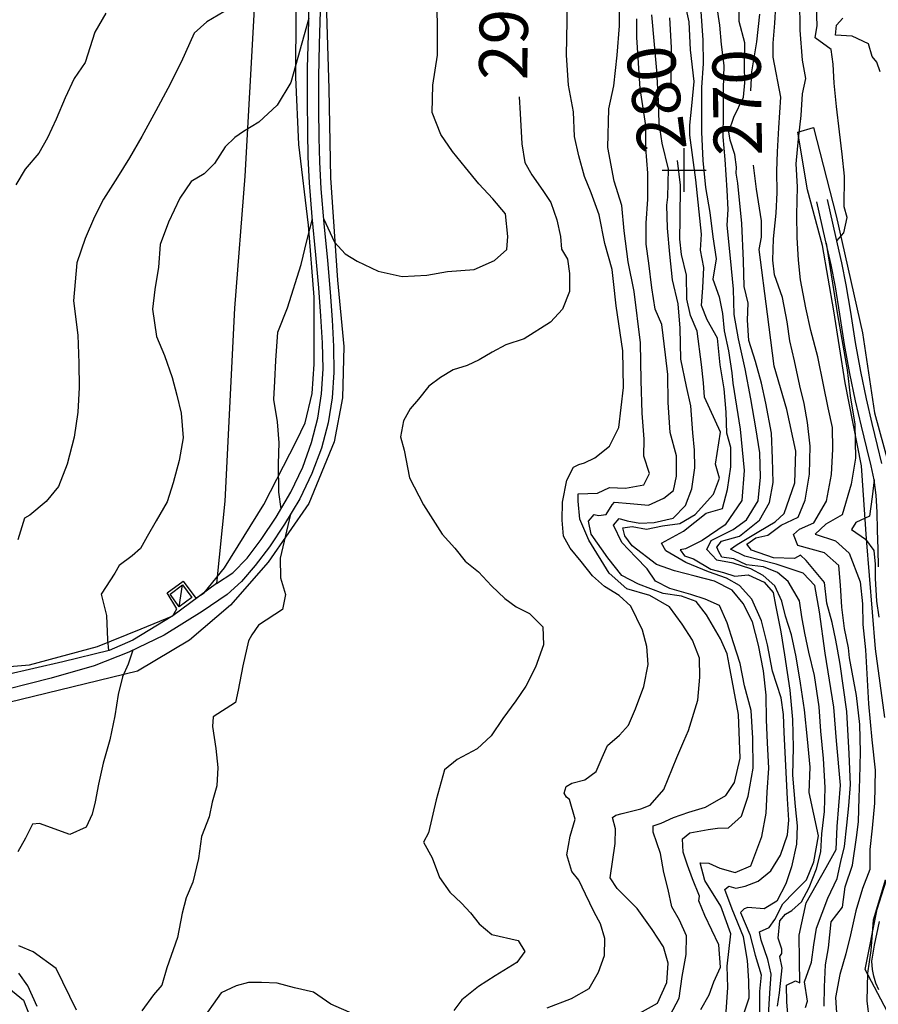
# Model space of a CAD drawing. Units: millimetres. Extents: x 1767 to 6811, y 135 to 3553.
# Drawn here: x 4486 to 4682, y 994 to 1219 of the extents above; entities that cross this region are included whole.
import ezdxf
from ezdxf.enums import TextEntityAlignment as Align

# ---------------------------------------------------------------- set-up
doc = ezdxf.new("R2010")
doc.units = ezdxf.units.MM
doc.layers.add('Base_topografica_5000', color=8, linetype='Continuous')
doc.styles.add('ARIAL', font='ARIAL.TTF')

msp = doc.modelspace()

# ---------------------------------------------------------------- linework, layer by layer
at = {"layer": 'Base_topografica_5000'}
for p, q in [((4637.46, 1179.49), (4637.46, 1189.49)), ((4632.46, 1184.49), (4642.46, 1184.49)), ((4522.43, 1085.04), (4523.17, 1089.99))]:
    msp.add_line(p, q, dxfattribs=at)
for points in [[(4503.64, 1384.49), (4509.18, 1373.66), (4520.68, 1346.77), (4530.83, 1322.95), (4535.96, 1307.4), (4540.77, 1291.24), (4542.97, 1280.63), (4542.83, 1277.31), (4541.44, 1255.11), (4539.46, 1221.21), (4537.35, 1183.06), (4535.02, 1153), (4532.81, 1109.06), (4530.9, 1090.29), (4520.95, 1082.95), (4511.82, 1077.43), (4506.46, 1075.04), (4495.91, 1072.45), (4482.66, 1069.45)], [(4606.28, 993.7), (4611.8, 995.83), (4615.81, 998.05), (4617.94, 1001.79), (4619.35, 1005.58), (4619.42, 1009.45), (4618.42, 1012.85), (4616.97, 1015.51), (4614.97, 1019.59), (4613.5, 1022.75), (4611.87, 1024.72), (4610.74, 1028.55), (4611.5, 1032.81), (4612.65, 1036.65), (4611.34, 1041.13), (4610.69, 1041.67), (4610.16, 1042.58), (4610.57, 1044.1), (4611.88, 1044.88), (4614.8, 1045.63), (4617.43, 1047.53), (4618.75, 1050.72), (4620.02, 1053.41), (4622.71, 1055.79), (4624.75, 1058.09), (4626.4, 1061.81), (4628.27, 1066.9), (4629.24, 1071.84), (4628.98, 1075.97), (4628.01, 1079.7), (4625.33, 1085.16), (4622.68, 1087.62), (4619.3, 1089.66), (4616.57, 1092.04), (4614, 1095.32), (4611.51, 1098.41), (4610, 1101.1), (4609.67, 1104.76), (4609.78, 1108.88), (4610.77, 1113.88), (4612.25, 1116.85), (4613.48, 1117.45), (4614.73, 1117.82), (4617.12, 1118.94), (4620.45, 1121.62), (4622.57, 1125.86), (4623.66, 1134.97), (4623.51, 1143.33), (4622, 1153.57), (4621.34, 1159.13), (4621.04, 1161.81), (4619.36, 1167.73), (4618.09, 1174.25), (4616.26, 1179.33), (4614.75, 1183.04), (4613.46, 1187.75), (4612.45, 1192.16), (4612.22, 1197.78), (4611.11, 1203.79), (4610.67, 1210.65), (4610.83, 1218.4), (4610.88, 1226.89)], [(4555.92, 1222.72), (4556.5, 1202.99), (4556.92, 1182.7), (4558.52, 1159.43), (4559.96, 1144.29), (4559.6, 1132.58), (4557.73, 1122.59), (4551.92, 1108.52), (4542.67, 1095.15), (4534.1, 1085.4), (4524.79, 1077.43), (4512.89, 1070.36), (4495.14, 1066), (4480.45, 1062.47)], [(4530.9, 1090.29), (4534.62, 1092.75), (4537.94, 1096.11), (4541.1, 1100.36), (4544.5, 1105.47), (4547.86, 1111.16), (4550.55, 1116.82), (4552.58, 1122.44), (4554.01, 1128), (4554.85, 1133.55), (4555.19, 1139.24), (4555.05, 1145.12), (4554.72, 1151.24), (4554.24, 1157.68), (4553.57, 1165.19), (4552.71, 1173.87), (4552.07, 1181.55), (4551.82, 1187.41), (4551.72, 1193.3), (4551.64, 1200.27), (4551.66, 1207.75), (4551.88, 1215.31), (4552.05, 1222.8)], [(4555.27, 1173.46), (4557.81, 1168.1), (4560.25, 1165.42), (4563, 1163.72), (4567.77, 1161.47), (4573.22, 1160.27), (4578.83, 1160.56), (4583.51, 1161.38), (4589.63, 1161.87), (4594.28, 1163.86), (4597.03, 1166.38), (4597.29, 1169.38), (4596.78, 1174.53), (4593.89, 1177.91), (4590.71, 1181.34), (4587.66, 1185.06), (4584.68, 1188.71), (4582.05, 1192.58), (4580.03, 1197.61), (4580.2, 1203.81), (4581.27, 1210.63), (4581.25, 1217.39), (4581.14, 1224.3)], [(4627.27, 992.5), (4631.37, 994.74), (4633.54, 999.43), (4633.79, 1003.86), (4632.78, 1007.58), (4630.17, 1011.54), (4626.75, 1016.27), (4622.2, 1020.88), (4620.58, 1023.27), (4621.78, 1031.13), (4621.82, 1034.42), (4621.13, 1037.04), (4621.89, 1037.57), (4623.37, 1037.96), (4627.58, 1039), (4629.7, 1039.83), (4632.87, 1043.39), (4635.8, 1050.72), (4637.39, 1054.43), (4638.44, 1056.81), (4640.55, 1063.78), (4641.03, 1068.99), (4640.95, 1073.34), (4639.37, 1077.4), (4637.03, 1081.1), (4634.16, 1085.01), (4629.63, 1087.56), (4624.42, 1089.14), (4620.39, 1092.71), (4615.73, 1100.17), (4613.66, 1105), (4613.34, 1109.07), (4613.28, 1110.78), (4617.75, 1110.91), (4620.47, 1112.17), (4624.07, 1112.01), (4628.31, 1112.81), (4629.56, 1115.4), (4628.31, 1119.35), (4628.36, 1123.2), (4627.93, 1129.12), (4627.69, 1136.52), (4627.52, 1145.1), (4626.11, 1156.81), (4624.74, 1163.6), (4623.81, 1170.67), (4623.25, 1176.4), (4621.49, 1181.97), (4620.1, 1189.62), (4620.29, 1198.46), (4621.41, 1203.7), (4622.19, 1210.68), (4622.72, 1217.36), (4622.79, 1224.06)], [(4650.02, 989.17), (4652.3, 995.96), (4652.21, 999.82), (4651.89, 1004.44), (4650.99, 1009.89), (4648.39, 1016.18), (4646.7, 1020.62), (4647.61, 1021.38), (4649.2, 1020.93), (4651.37, 1021.41), (4654.34, 1022.53), (4657.19, 1024.88), (4659.4, 1028.49), (4660.98, 1033.06), (4661.35, 1036.4), (4661.04, 1041.29), (4660.27, 1056.42), (4660.11, 1060.49), (4659.58, 1064.26), (4657.57, 1070.35), (4656.48, 1076.35), (4655.1, 1081.83), (4652.91, 1086.79), (4650.1, 1089.89), (4647.1, 1091.52), (4642.98, 1092.95), (4637.88, 1095.14), (4633.26, 1097.76), (4632.3, 1099.53), (4633.96, 1100.43), (4637.3, 1102.23), (4642.51, 1106.33), (4646.21, 1107.37), (4647.36, 1111.72), (4648.08, 1116.87), (4648.13, 1121.31), (4647.18, 1124.56), (4647.07, 1129.35), (4646.61, 1134.69), (4645.7, 1140.14), (4645.07, 1146.22), (4642.67, 1150.35), (4641.44, 1153.66), (4641.74, 1157.67), (4641.91, 1162.33), (4641.2, 1166.26), (4641.41, 1169.89), (4640.14, 1182.29), (4638.77, 1192.43), (4638.73, 1194.74), (4639.21, 1199.09), (4639.76, 1204.65), (4638.9, 1211.88), (4638.61, 1218.27), (4637.33, 1224.11)], [(4669.37, 994.05), (4669.45, 998.43), (4669.64, 1003.44), (4670.33, 1007.38), (4670.93, 1013.29), (4673.55, 1016.58), (4674.18, 1021.26), (4675.83, 1026.18), (4676.75, 1032.49), (4677.15, 1036.05), (4677.36, 1041.61), (4677.47, 1045.84), (4677.67, 1051.9), (4677.47, 1058.22), (4676.75, 1064.79), (4675.15, 1073.43), (4674.87, 1075.68), (4673.97, 1080.06), (4673.39, 1084.9), (4673.07, 1089.95), (4672.69, 1094.41), (4669.44, 1097.34), (4663.4, 1098.95), (4662.38, 1101.5), (4663.75, 1102.71), (4666.98, 1104.13), (4669.93, 1109.05), (4671.02, 1115.15), (4671.3, 1120.93), (4671.28, 1125.89), (4670.29, 1130.34), (4669.19, 1135.58), (4667.9, 1141.92), (4666.29, 1147.92), (4665.15, 1153.08), (4664, 1159.47), (4663.52, 1163.99), (4663.2, 1169.13), (4663.14, 1174.26), (4663.28, 1180.67), (4662.99, 1185.91), (4663.48, 1191.57), (4664.12, 1196.92), (4664.45, 1201.87), (4665.17, 1205.3), (4664.44, 1209.54), (4663.91, 1216.35), (4663.8, 1223.28)], [(4465.71, 1069.88), (4488.32, 1071.83), (4503.84, 1075.99), (4513.73, 1080.02), (4520.95, 1082.95), (4521.9, 1084.54), (4519.67, 1088.19), (4523.29, 1090.83), (4526.22, 1086.95), (4528.1, 1088.22), (4532.71, 1093.86), (4541.71, 1108.34), (4549.16, 1122.78), (4551.12, 1126.94), (4552.73, 1133.63), (4553.18, 1140.24), (4553.15, 1155.56), (4551.87, 1171.91), (4549.64, 1190.27), (4548.97, 1205.61), (4549.09, 1220.73)], [(4505.72, 1220.22), (4503.2, 1215.89), (4501, 1208.95), (4498.46, 1205.33), (4496.42, 1200.95), (4494.39, 1196.04), (4492.41, 1191.79), (4490.42, 1188.31), (4487.29, 1184.72), (4485.16, 1181.09)], [(4532.57, 1220.55), (4528.74, 1218.23), (4525.83, 1215.67), (4522.86, 1209.08), (4519.81, 1203.05), (4517.07, 1197.96), (4513.94, 1192.11), (4511.08, 1187.29), (4508.34, 1182.9), (4505.17, 1177.82), (4503.11, 1173.81), (4501.01, 1168.87), (4499.13, 1163.34), (4498.37, 1154.72), (4499.29, 1146.92), (4499.54, 1140.49), (4499.59, 1134.99), (4499.33, 1129.34), (4498.46, 1123.62), (4496.9, 1117.54), (4494.95, 1112.42), (4492.14, 1109.01), (4488.36, 1105.92), (4487.19, 1105.21), (4485.63, 1100.26)], [(4554.53, 1220.66), (4554.3, 1213.19), (4554.14, 1205.75), (4554.15, 1198.43), (4554.24, 1191.86), (4554.35, 1186.33), (4554.67, 1180.24), (4555.37, 1172.33), (4556.2, 1163.92), (4556.83, 1156.71), (4557.28, 1150.39), (4557.59, 1144.29), (4557.67, 1138.37), (4557.26, 1132.58), (4556.33, 1126.9), (4554.81, 1121.18), (4552.67, 1115.41), (4549.88, 1109.63), (4546.44, 1103.86), (4542.99, 1098.71), (4539.76, 1094.39), (4536.58, 1090.78), (4533.35, 1087.81)], [(4641.29, 1220.61), (4641.69, 1214.07), (4641.81, 1208.73), (4641.4, 1203.32), (4641.38, 1193.14), (4641.69, 1186.65), (4642.34, 1180.49), (4643.29, 1174.81), (4643.99, 1169.31), (4644.77, 1164.28), (4644, 1159.61), (4645.41, 1155.61), (4646.19, 1151.84), (4646.6, 1147.89), (4647.57, 1143.35), (4648.35, 1138.32), (4648.54, 1135.93), (4650.23, 1125.51), (4651.12, 1116.08), (4650.59, 1109.23), (4646.83, 1103.71), (4641.56, 1100.09), (4637.76, 1098.19), (4636.56, 1097.98), (4637.54, 1096.62), (4639.62, 1095.98), (4643.52, 1093.59), (4646.46, 1092.84), (4649, 1091.99), (4652.06, 1092.31), (4655.71, 1090.64), (4657.73, 1088.24), (4658.26, 1085.36), (4659.51, 1079.32), (4660.35, 1074.05), (4661.56, 1066.05), (4662.14, 1059.38), (4662.28, 1053), (4662.13, 1046.66), (4662.75, 1039.5), (4663.21, 1035.1), (4663.03, 1030.98), (4661.94, 1025.77), (4660.64, 1021.93), (4658.61, 1017.99), (4655.68, 1016.2), (4651.97, 1016.52), (4651.13, 1016.21), (4650.3, 1015.4), (4652.46, 1010.42), (4653.64, 1005.69), (4654.98, 1001.18), (4654.61, 997.41), (4654.62, 992.45)], [(4656.69, 992.02), (4656.99, 997), (4657.25, 1001.36), (4656.54, 1004.73), (4655, 1009.07), (4654.63, 1010.98), (4656.8, 1012.01), (4658.15, 1013.83), (4659.97, 1017.35), (4662.53, 1020.04), (4665.32, 1022.81), (4667.03, 1026.97), (4668.09, 1032.84), (4665.98, 1042.73), (4666.15, 1048.47), (4665.55, 1054.84), (4664.86, 1061.57), (4664, 1067.64), (4662.95, 1073.59), (4661.94, 1078.64), (4660.53, 1082.86), (4659.72, 1086.27), (4658.13, 1089.76), (4655.48, 1092.17), (4652.64, 1093.64), (4648.64, 1094.93), (4644.91, 1095.65), (4642.62, 1098.08), (4643.61, 1100.12), (4648.66, 1102.62), (4651.7, 1104.84), (4654.34, 1109.18), (4654.87, 1114.51), (4654.71, 1120.07), (4653.82, 1125.78), (4652.62, 1132.38), (4651.38, 1139.23), (4649.86, 1146.04), (4648.86, 1151.62), (4648.69, 1157.34), (4647.99, 1164.44), (4647.26, 1171.96), (4647.49, 1175.49), (4647.3, 1179.88), (4646.81, 1186.86), (4646.38, 1192.06), (4646.45, 1197.34), (4646.44, 1202.95), (4646.56, 1208.29), (4646, 1213.06), (4645.61, 1217.51), (4644.91, 1221.93)], [(4658.73, 994.07), (4659.17, 997.09), (4659.8, 1002.83), (4659.25, 1005.36), (4659.7, 1006.04), (4659.73, 1007.08), (4658.87, 1009.54), (4659.29, 1013.47), (4660.59, 1015.04), (4661.97, 1015.86), (4664.19, 1017.83), (4665.93, 1021.09), (4667.59, 1025.36), (4668.62, 1029.18), (4668.84, 1033.34), (4669.41, 1038.42), (4669.57, 1043.84), (4669.21, 1050.48), (4668.57, 1056.7), (4668.2, 1062.25), (4667.14, 1069.4), (4665.89, 1074.65), (4664.95, 1079.03), (4664.26, 1082.73), (4663.74, 1086.34), (4661.13, 1090.77), (4658.71, 1092.83), (4655.51, 1094.13), (4651.66, 1094.61), (4648.79, 1095.91), (4646.05, 1096.32), (4645.39, 1097.56), (4644.89, 1098.62), (4645.99, 1099.93), (4650.11, 1101.09), (4654.66, 1104.75), (4656.88, 1108.75), (4657.71, 1113.35), (4657.59, 1118.83), (4657.34, 1124.58), (4656.08, 1131.4), (4655.12, 1135.94), (4653.68, 1140.92), (4652.23, 1145.68), (4651.91, 1150.3), (4652.04, 1154.14), (4651.17, 1157.95), (4651.02, 1163.82), (4650.64, 1172.29), (4649.67, 1181.53), (4649.28, 1183.76), (4649.4, 1185.18), (4649.02, 1188), (4647.92, 1191.32), (4647.62, 1193.2), (4648.79, 1196.5), (4651, 1201.08), (4651.32, 1204.36), (4651.18, 1208.47), (4651.29, 1213.49), (4650, 1218.31), (4650.02, 1221.83)], [(4665.11, 993.78), (4665.56, 995.17), (4664.91, 999.62), (4666.46, 1004.11), (4666.99, 1008.01), (4667.65, 1011.84), (4670.21, 1018.67), (4672.33, 1023.11), (4673.18, 1027), (4674.02, 1030.43), (4674.49, 1035.3), (4675.02, 1039.72), (4675.35, 1044.57), (4675.07, 1051.52), (4674.54, 1061.15), (4673.04, 1071.92), (4672.41, 1075.39), (4672.03, 1077.42), (4671.16, 1081.46), (4669.99, 1085.83), (4669.41, 1090.58), (4665.25, 1095.57), (4663.94, 1096.8), (4662.62, 1096.01), (4657.84, 1096.18), (4652.77, 1097.94), (4651.76, 1099.28), (4653.83, 1100.72), (4656.51, 1101.34), (4659.58, 1103.61), (4663.45, 1105.47), (4665.04, 1109.32), (4666.01, 1115.26), (4666.18, 1121.58), (4665.59, 1127.03), (4664.81, 1131.34), (4663.84, 1135.34), (4662.57, 1141.03), (4661.51, 1145.61), (4660.92, 1149.91), (4659.84, 1155.48), (4658.08, 1160.6), (4657.66, 1163.95), (4657.84, 1168.79), (4658.42, 1174.65), (4658.62, 1179.38), (4658.55, 1184.23), (4658.73, 1188.67), (4659.07, 1194.12), (4659.46, 1201.09), (4657.75, 1210.16), (4657.73, 1213.37), (4658.14, 1217.95), (4658.35, 1221.91)], [(4652.63, 1202.53), (4652.9, 1206.86), (4654, 1213.66), (4654.71, 1220.02)], [(4672.25, 1168.39), (4673.81, 1170.21), (4674.63, 1173.66), (4673.9, 1176.11), (4674, 1183.1), (4673.47, 1188.12), (4672.86, 1193.18), (4672.2, 1198.99), (4671.61, 1204.27), (4671.45, 1208.62), (4670.94, 1211.98), (4667.32, 1214.61), (4667.74, 1217.43), (4667.58, 1221.62)], [(4551.96, 1219.08), (4547.86, 1204.42), (4544.72, 1199.29), (4540.56, 1195.41), (4537.08, 1193.26), (4535.11, 1191.89), (4532.86, 1189.76), (4530.49, 1186.01), (4528.12, 1183.66), (4525.11, 1181.85), (4522.58, 1178.11), (4519.96, 1172.59), (4518.05, 1167.51), (4517.67, 1162.37), (4516.85, 1157.27), (4516.37, 1152.81), (4517.28, 1146.59), (4519.05, 1142.25), (4520.81, 1137.26), (4521.91, 1133.24), (4522.86, 1129.13), (4523.32, 1123.51), (4522.42, 1118.33), (4521.05, 1113.27), (4519.64, 1108.92), (4517.2, 1104.57), (4515.11, 1101.01), (4513.58, 1098.27), (4511.72, 1096.65), (4508.75, 1094.41), (4507.73, 1092.68), (4504.66, 1087.86), (4505.86, 1083.02), (4506.06, 1077.52), (4506.3, 1075.1), (4506.28, 1075)], [(4634.27, 991.99), (4636.32, 995.92), (4637.01, 1000.85), (4637.95, 1005.85), (4638, 1010.05), (4636.4, 1013.65), (4634.68, 1016.71), (4633.83, 1020.65), (4632.84, 1024.51), (4632.08, 1028.85), (4630.4, 1033.73), (4630.41, 1035.15), (4632.25, 1035.76), (4635.05, 1037.03), (4638.51, 1038.27), (4642.32, 1039.36), (4646.99, 1042.02), (4648.9, 1045), (4650.26, 1050.54), (4649.81, 1060.46), (4647.72, 1071.84), (4647.24, 1074.31), (4645.76, 1077.7), (4642.59, 1083.19), (4640.17, 1086.2), (4636.85, 1087.44), (4632.71, 1088.01), (4627.08, 1090.19), (4623.28, 1092.11), (4620.11, 1096.15), (4616.25, 1101.54), (4615.66, 1104.52), (4616.98, 1106.04), (4617.98, 1105.79), (4619.67, 1106.01), (4621.07, 1108.24), (4621.62, 1108.85), (4625.13, 1108.56), (4629.36, 1108.2), (4632.86, 1109.76), (4635.01, 1111.49), (4635.72, 1114.78), (4635.73, 1119.42), (4634.28, 1124.69), (4633.79, 1131.56), (4633.77, 1137.9), (4633.18, 1142.37), (4632.38, 1149.32), (4630.88, 1152.82), (4630.12, 1157.69), (4629.42, 1163.29), (4628.82, 1167.64), (4628.79, 1172.42), (4629.16, 1177.87), (4629.18, 1183.8), (4628.7, 1189.51), (4628.73, 1194.6), (4627.46, 1203.09), (4626.67, 1214.7), (4626.7, 1218.96)], [(4641.24, 993.32), (4643.15, 996.62), (4644.21, 999.58), (4645.75, 1002.97), (4645.4, 1008.04), (4642.14, 1014.72), (4640.83, 1018.02), (4640.94, 1019.12), (4639.34, 1023.1), (4638.23, 1026.18), (4637.27, 1029.1), (4637.12, 1032.18), (4638.74, 1033.56), (4642.9, 1034.3), (4645.06, 1034.64), (4647.57, 1034.7), (4650.51, 1037.36), (4652.07, 1041.86), (4653.16, 1048.29), (4653.12, 1055.1), (4652.71, 1061.38), (4651.2, 1067.02), (4650.19, 1072.09), (4648.72, 1076.84), (4647.28, 1081.39), (4645.51, 1085.33), (4642.24, 1086.76), (4639.01, 1087.81), (4634.18, 1089.16), (4630.91, 1090.85), (4629, 1093.68), (4626.48, 1096.33), (4623.26, 1099.67), (4621.34, 1103.62), (4622.66, 1105.12), (4624.46, 1104.56), (4627.35, 1104.04), (4630.65, 1104.19), (4634.97, 1105.2), (4637.8, 1108.09), (4639.18, 1111.92), (4639.87, 1116.64), (4639.81, 1120.68), (4639.46, 1124.67), (4638.99, 1130.79), (4637.96, 1135.22), (4636.69, 1141.43), (4636.59, 1148.46), (4636.07, 1154.03), (4634.82, 1159.51), (4634.22, 1165.36), (4633.65, 1171.28), (4633.52, 1176.51), (4633.78, 1178.33), (4633.9, 1184.66), (4632.48, 1190.62), (4631.79, 1195.18), (4631.65, 1200.19), (4631.27, 1207.15), (4630.08, 1219.81)], [(4634.51, 1203.58), (4634.56, 1212.37), (4634.19, 1219.19)], [(4682.13, 1206.86), (4681.39, 1209.04), (4680.31, 1210.32), (4679.44, 1213.26), (4675.75, 1214.97), (4671.91, 1215.21), (4672.21, 1217.5), (4673.6, 1219.09)], [(4599.87, 1201.18), (4600.08, 1197.38), (4600.51, 1190.46), (4601.15, 1186.22), (4602.77, 1183.38), (4605.24, 1179.84), (4607.05, 1177.06), (4608.49, 1173.12), (4609.26, 1169.35), (4609.55, 1166.46), (4610.87, 1164.18), (4611.33, 1160.91), (4611.35, 1156.85), (4609.77, 1152.79), (4607.01, 1149.87), (4601, 1146.04), (4596.81, 1144.65), (4593.71, 1143.01), (4590.77, 1141.29), (4588.01, 1139.97), (4584.84, 1138.96), (4581.94, 1137.21), (4579.33, 1135.27), (4576.92, 1132.27), (4575.01, 1130.13), (4573.55, 1127.4), (4572.85, 1123.74), (4573.64, 1120.68), (4574.86, 1114.36), (4578.11, 1108.25), (4582.3, 1101.54), (4585.2, 1098.35), (4587.6, 1095.38), (4590.63, 1092.97), (4593.54, 1089.81), (4596.59, 1086.89), (4599.2, 1084.99), (4602.23, 1083.47), (4605.23, 1080.46), (4605.38, 1076.32), (4603.58, 1071.24), (4601.43, 1066.95), (4599.14, 1063.62), (4596.12, 1059.58), (4593.53, 1055.64), (4590.32, 1052.68), (4585.78, 1050.27), (4582.89, 1047.9), (4580.96, 1041.06), (4579.18, 1033.57), (4578.09, 1031.38), (4580.08, 1027.81), (4581.73, 1023.39), (4584.05, 1019.99), (4586.73, 1017.5), (4588.81, 1015.29), (4590.75, 1012.85), (4593.65, 1010.42), (4599.63, 1008.99), (4601.16, 1006.55), (4599.36, 1004.04), (4594.38, 1001.01), (4590.59, 998.56), (4586.81, 995.52), (4584.99, 993.05)], [(4683.16, 1059.78), (4681.06, 1075.45), (4679.04, 1100.48), (4677.84, 1117.09), (4674.11, 1135.99), (4671.56, 1152.4), (4668.95, 1167.33), (4665.6, 1180.01), (4663.34, 1193.13), (4666.96, 1194.16), (4672.08, 1174.08), (4678.11, 1147.43), (4680.81, 1129.2), (4685.08, 1113.74)], [(4647.07, 992.74), (4647.44, 998.32), (4647.3, 1003.21), (4648.07, 1010.52), (4645.84, 1016.84), (4642.19, 1022.67), (4641.09, 1026.68), (4643.07, 1026.66), (4645.58, 1025.51), (4649.09, 1024.5), (4652.67, 1026), (4655.18, 1032.73), (4656.11, 1038), (4656.4, 1042.83), (4656.73, 1048.29), (4656.46, 1054.01), (4656.22, 1059.29), (4656.18, 1064.91), (4655.57, 1070.43), (4654.42, 1076.27), (4653.02, 1081.56), (4650.93, 1085.76), (4648.37, 1088.8), (4644.41, 1090.84), (4639.97, 1091.97), (4635.27, 1093.21), (4631.16, 1094.68), (4625.61, 1098.92), (4623.95, 1101.16), (4623.51, 1103.04), (4625.61, 1103.32), (4628.87, 1102.69), (4632.55, 1103.47), (4636.45, 1104.02), (4639.96, 1106.01), (4644.18, 1110.64), (4645.53, 1114.31), (4644.58, 1117.54), (4645.77, 1124.76), (4642.13, 1132.77), (4641.84, 1135.99), (4641.4, 1140.19), (4640.46, 1147.77), (4638.92, 1151.33), (4638.06, 1155.06), (4638, 1160.58), (4636.88, 1165.24), (4636.51, 1168.78), (4636.55, 1173.38), (4636.6, 1181.06), (4635.97, 1186.68)], [(4661.22, 990.62), (4660.82, 994.94), (4660.81, 998.86), (4662.85, 999.84), (4663.84, 999.37), (4663.71, 1004.5), (4663.65, 1010.26), (4665.26, 1017.59), (4669.8, 1025.63), (4672.09, 1029.74), (4672.31, 1034.97), (4673.05, 1044.36), (4672.19, 1054.52), (4671.58, 1062.19), (4669.6, 1074.49), (4668.28, 1083.85), (4667.25, 1089.87), (4664.55, 1092.67), (4658.45, 1094.75), (4651.27, 1096.53), (4648.01, 1098.11), (4649.51, 1099.23), (4654.5, 1102.18), (4658.19, 1104.35), (4660.24, 1106.24), (4662.68, 1113.23), (4662.88, 1120.45), (4660.87, 1129.99), (4657.98, 1139.79), (4656.42, 1151.67), (4654.55, 1166.4), (4655.08, 1169.18), (4655.11, 1172.93), (4653.92, 1180.1), (4653.26, 1185.6)], [(4682.5, 1117.64), (4681.5, 1121.73), (4680.27, 1126.75), (4678.98, 1132.41), (4677.68, 1138.63), (4676.49, 1145.22), (4675.42, 1152.13), (4674.4, 1158.34), (4673.38, 1163.38), (4672.03, 1169.36), (4670.12, 1177.79)], [(4681.72, 1094.15), (4681.63, 1098.16), (4681.55, 1102.47), (4681.43, 1106.58), (4681.23, 1110.43), (4680.78, 1113.9), (4680.05, 1117.12), (4679.06, 1121.15), (4677.83, 1126.19), (4676.53, 1131.89), (4675.23, 1138.15), (4674.03, 1144.78), (4672.96, 1151.68), (4671.95, 1157.88), (4670.93, 1162.88), (4669.59, 1168.82), (4667.68, 1177.24)], [(4545.62, 1107.36), (4545.11, 1111.09), (4545.03, 1117.58), (4545.16, 1122.36), (4544.78, 1127.12), (4543.99, 1132.26), (4544.18, 1136.37), (4544.46, 1141.11), (4544.87, 1147.54), (4547.08, 1153.14), (4550.24, 1162.99), (4551.52, 1168.34), (4552.76, 1173.39)], [(4669.81, 1167.85), (4672.41, 1151.5), (4674.58, 1138.98), (4675.28, 1133.07), (4676.38, 1126.64), (4676.48, 1118.84), (4675.54, 1112.94), (4673.43, 1105.94), (4669.77, 1103.81), (4667.34, 1101.53), (4671.93, 1100.01), (4675.07, 1097.22), (4677.56, 1090.72), (4678.07, 1085.69), (4678.14, 1080.96), (4678.75, 1075.19), (4679.47, 1062.93), (4680.19, 1054.73), (4680.96, 1047.78), (4680.86, 1040.31), (4680.28, 1034.62), (4679.75, 1029.72), (4679.75, 1025.18), (4678.13, 1020.88), (4676.59, 1015.75), (4675.35, 1010.29), (4674.3, 1006.01), (4672.93, 1001.3), (4671.91, 996.06), (4672.27, 991.36)], [(4680.77, 1113.91), (4680.33, 1110.05), (4679.67, 1105.69), (4676.59, 1104.21), (4675.62, 1102.63), (4678.75, 1100.44), (4680.67, 1097.83), (4680.99, 1094.75), (4680.99, 1091.46), (4681.3, 1086.3), (4681.82, 1082.68)], [(4547.78, 1106.11), (4545.39, 1096.09), (4545.49, 1091.61), (4546.64, 1087.79), (4545.92, 1084.44), (4540.5, 1080.84), (4538.96, 1078.61), (4538.23, 1077.27), (4536.91, 1071.59), (4535.82, 1066.04), (4535.22, 1063.19), (4530.17, 1059.94), (4529.99, 1057.79), (4530.74, 1052.78), (4531.2, 1048.43), (4530.99, 1044.24), (4529.95, 1040.49), (4529.23, 1037.2), (4527.51, 1032.69), (4526.78, 1027.72), (4525.52, 1022.33), (4524, 1018.76), (4523.13, 1015.26), (4522.03, 1009.74), (4519.58, 1002.78), (4518.43, 998.88), (4516.53, 996.61), (4513.92, 993)], [(4533.35, 1087.81), (4527.67, 1083.94), (4518.96, 1078.53), (4510.91, 1074.71), (4503.05, 1071.6), (4493.25, 1068.8), (4478.18, 1064.94), (4468.65, 1062.29), (4461.52, 1059.61), (4450.51, 1055.53), (4448.07, 1054.98), (4446.63, 1054.96), (4445.12, 1055.22)], [(4511.87, 1075.17), (4510.79, 1071.97), (4509.47, 1069.1), (4508.49, 1065.08), (4507.79, 1060.19), (4506.61, 1054.73), (4505.08, 1049.38), (4504.06, 1044.63), (4503.31, 1040.61), (4502.6, 1037.81), (4501.21, 1034.83), (4497.52, 1033.15), (4490.57, 1035.67), (4488.99, 1035.51), (4487.4, 1032.31), (4485.67, 1029.19)], [(4683.68, 992.93), (4678.7, 1002.43), (4681.42, 1016.16), (4686.72, 1032.88)], [(4683.25, 1022.76), (4680.56, 1013.67), (4679.99, 1006.77), (4679.2, 1001.57), (4679.06, 995.31), (4679.65, 990.9)], [(4681.78, 997.79), (4681.11, 999.3), (4680.65, 1000.87), (4680.34, 1002.45), (4680.24, 1004.33), (4680.8, 1007.99), (4681.99, 1013.34)], [(4498.99, 993.19), (4494.41, 1002.68), (4489.17, 1006.45), (4485.89, 1007.79)], [(4490.05, 993.99), (4487.93, 998.67), (4485.91, 1001.6)], [(4483.59, 998.14), (4486.91, 995.43), (4488.28, 991.93)], [(4562.33, 992.14), (4556.94, 994.54), (4553.05, 997.26), (4548.67, 998.24), (4544.72, 999.31), (4541.15, 999.43), (4538.24, 999.44), (4535.36, 998.66), (4532, 997.13), (4527.03, 990.08)]]:
    msp.add_lwpolyline(points, dxfattribs=at)
msp.add_lwpolyline([(4520.33, 1087.92), (4523.17, 1089.99), (4525.27, 1087.1), (4522.43, 1085.04), (4520.33, 1087.92)], close=True, dxfattribs=at)

# ---------------------------------------------------------------- texts
at = {"layer": 'Base_topografica_5000', "style": 'ARIAL', "width": 0.946961}
for s, rotation, p, p2 in [('290', 89.1951, (4601.7, 1204.92), (4602.04, 1229.2)), ('280', 97.3021, (4638.09, 1189.33), (4635, 1213.42)), ('270', 90.9244, (4655.24, 1187.83), (4654.85, 1212.1))]:
    msp.add_text(s, height=11, rotation=rotation, dxfattribs=at).set_placement(p, p2, align=Align.FIT)

doc.saveas('drawing.dxf')
